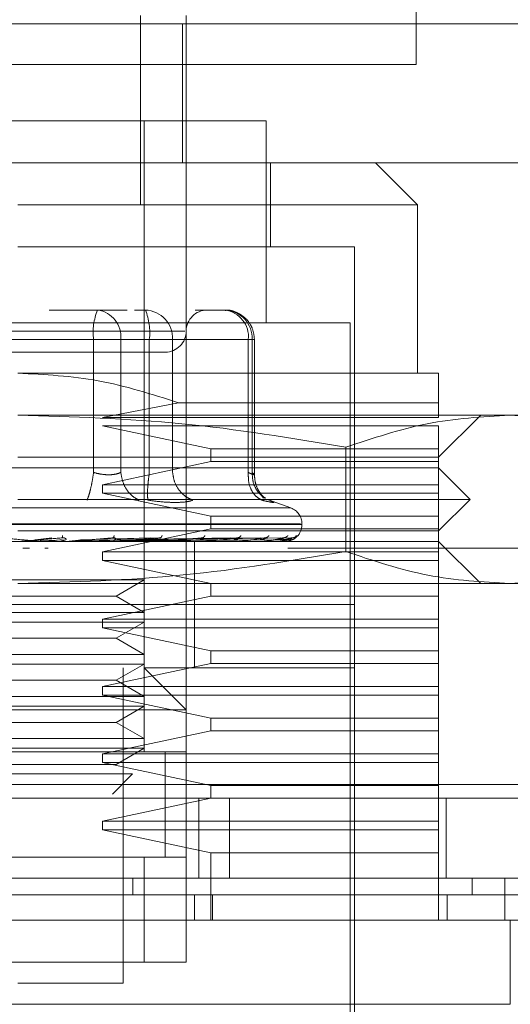
# Model space of a CAD drawing. Units: inches. Extents: x 0 to 23.4, y 0 to 16.5.
# Drawn here: x 7.9 to 7.9, y 13.1 to 13.2 of the extents above; entities that cross this region are included whole.
import ezdxf

# ---------------------------------------------------------------- set-up
doc = ezdxf.new("R2010")
doc.units = ezdxf.units.IN
doc.header["$MEASUREMENT"] = 0
doc.linetypes.add('HIDDEN', pattern=[0.07500000000000001, 0.05, -0.025])

msp = doc.modelspace()

# ---------------------------------------------------------------- linework, layer by layer
at = {"color": 7, "linetype": 'HIDDEN', "lineweight": 0}
for p, q in [((7.8996613078, 13.3225599596), (7.8996613078, 13.2392266263)), ((7.8710125968, 13.2443326176), (7.8710125968, 13.2246400996)), ((7.8757549211, 13.2443326176), (7.8757549211, 13.2434502483)), ((7.8102693568, 13.2434502483), (7.9191582457, 13.2434502483)), ((7.8753557523, 13.2290145528), (7.8753557523, 13.2434502483)), ((7.8757549211, 13.2290145528), (7.8757549211, 13.2434502483)), ((7.8996613078, 13.2392266263), (7.8163279745, 13.2392266263)), ((7.8840663822, 13.233389006), (7.8324478345, 13.233389006)), ((7.8713804679, 13.1677722081), (7.8713804679, 13.233389006)), ((7.8840663822, 13.2123916307), (7.8840663822, 13.233389006)), ((7.8102693568, 13.2290145528), (7.9191582457, 13.2290145528)), ((7.8757549211, 13.2290145528), (7.8757549211, 13.2246400996)), ((7.8845038275, 13.2202656464), (7.8845038275, 13.2290145528)), ((7.8998144137, 13.2246400996), (7.8954399605, 13.2290145528)), ((7.8998144137, 13.2246400996), (7.8582571083, 13.2246400996)), ((7.8757549211, 13.2246400996), (7.8757549211, 13.1677722081)), ((7.8998144137, 13.2071422868), (7.8998144137, 13.2246400996)), ((7.8932527339, 13.2202656464), (7.8582571083, 13.2202656464)), ((7.8932527339, 13.1371510357), (7.8932527339, 13.2202656464)), ((7.8665296373, 13.2137039666), (7.8615175261, 13.2137039666)), ((7.8696158125, 13.2137039666), (7.8665296373, 13.2137039666)), ((7.8703813855, 13.2137039666), (7.8715132457, 13.2137039666)), ((7.8797857747, 13.2137039666), (7.8766995996, 13.2137039666)), ((7.8928152886, 13.2123916307), (7.8236989281, 13.2123916307)), ((7.8928152886, 13.1384633717), (7.8928152886, 13.2123916307)), ((7.8756007102, 13.21151674), (7.8407617466, 13.21151674)), ((7.8661239948, 13.2106418494), (7.8445953284, 13.2106418494)), ((7.8503902219, 13.2106418494), (7.8719188883, 13.2106418494)), ((7.8661239948, 13.196813568), (7.8661239948, 13.2106418494)), ((7.868955316, 13.2106418494), (7.8661239948, 13.2106418494)), ((7.868955316, 13.2106418494), (7.868955316, 13.196813568)), ((7.8822114534, 13.2106418494), (7.868955316, 13.2106418494)), ((7.8719188883, 13.2106418494), (7.8733821076, 13.2106418494)), ((7.8719188883, 13.196813568), (7.8719188883, 13.2106418494)), ((7.8733821076, 13.2106418494), (7.874344567, 13.2106418494)), ((7.874344567, 13.2106418494), (7.882617096, 13.2106418494)), ((7.874344567, 13.196813568), (7.874344567, 13.2106418494)), ((7.8822114534, 13.196813568), (7.8822114534, 13.2106418494)), ((7.8822114534, 13.2106418494), (7.8828478861, 13.2106418494)), ((7.882617096, 13.2106418494), (7.882617096, 13.196813568)), ((7.8828478919, 13.1965617238), (7.8828478919, 13.2106418494)), ((7.9020016403, 13.2071422868), (7.8582571083, 13.2071422868)), ((7.8749542724, 13.2040639679), (7.8670496504, 13.202549111)), ((7.9020016403, 13.2040639679), (7.8749542724, 13.2040639679)), ((7.9020016403, 13.202549111), (7.9020016403, 13.2040639679)), ((7.9094003408, 13.2027678336), (7.8582571083, 13.2027678336)), ((7.8670496504, 13.202549111), (7.9020016403, 13.202549111)), ((7.9020016403, 13.1983933804), (7.9063760935, 13.2027678336)), ((7.9173122264, 13.2027678336), (7.9094003408, 13.2027678336)), ((7.8670496504, 13.2016742203), (7.8783033712, 13.1992682711)), ((7.9020016403, 13.2016742203), (7.8670496504, 13.2016742203)), ((7.9020016403, 13.1992682711), (7.9020016403, 13.2016742203)), ((7.8783033712, 13.1992682711), (7.8783033712, 13.1979559351)), ((7.8783033712, 13.1992682711), (7.9020016403, 13.1992682711)), ((7.8923525967, 13.199442653), (7.8923525968, 13.1885952015)), ((7.9020016403, 13.1979559351), (7.9020016403, 13.1992682711)), ((7.8582571083, 13.1983933804), (7.9020016403, 13.1983933804)), ((7.9020016403, 13.1972997671), (7.8145125764, 13.1972997671)), ((7.8783033712, 13.1979559351), (7.8670496504, 13.1955499859)), ((7.9020016403, 13.1979559351), (7.8783033712, 13.1979559351)), ((7.9020016403, 13.1955499859), (7.9020016403, 13.1979559351)), ((7.9052824802, 13.1940189272), (7.9020016403, 13.1972997671)), ((3.7242228109, 13.1949843678), (8.0880450331, 13.1949843678)), ((7.8670496504, 13.1955499859), (7.8670496504, 13.1946750952)), ((7.8670496504, 13.1955499859), (7.9020016403, 13.1955499859)), ((7.9020016403, 13.1946750952), (7.9020016403, 13.1955499859)), ((7.9052824802, 13.1940189272), (7.8582571083, 13.1940189272)), ((7.8670496504, 13.1946750952), (7.8783033712, 13.192269146)), ((7.9020016403, 13.1946750952), (7.8670496504, 13.1946750952)), ((7.8837964803, 13.1941522694), (7.8836246934, 13.1943831668)), ((7.8840589315, 13.1940057182), (7.8844013215, 13.193936119)), ((7.8866333466, 13.1931256378), (7.8841933462, 13.1940137253)), ((7.9020016403, 13.192269146), (7.9020016403, 13.1946750952)), ((7.9020016403, 13.1907380873), (7.9052824802, 13.1940189272)), ((3.7120394775, 13.1935399233), (8.1002283664, 13.1935399233)), ((7.8865945347, 13.1931256378), (7.829919682, 13.1931256378)), ((7.8783033712, 13.192269146), (7.8783033712, 13.19095681)), ((7.8783033712, 13.192269146), (7.9020016403, 13.192269146)), ((7.9020016403, 13.19095681), (7.9020016403, 13.192269146)), ((7.8876375981, 13.1914813812), (7.8287335718, 13.1914813812)), ((7.8288766186, 13.1913942553), (7.8877806449, 13.1913942553)), ((7.8783033712, 13.19095681), (7.8670496504, 13.1885508607)), ((7.9020016403, 13.19095681), (7.8783033712, 13.19095681)), ((7.8877846674, 13.1913942553), (7.8877846674, 13.1914813812)), ((7.9020016403, 13.1885508607), (7.9020016403, 13.19095681)), ((7.9020016403, 13.1907380873), (7.8582571083, 13.1907380873)), ((7.8600563583, 13.1898025354), (7.8617757988, 13.1900244379)), ((7.8601928335, 13.1898025354), (7.8628809526, 13.1900244379)), ((7.8628912223, 13.1900404426), (7.8629808266, 13.1900253825)), ((7.8647585185, 13.1898025354), (7.8720773763, 13.1900244379)), ((7.8648779248, 13.1898025354), (7.8730443095, 13.1900244379)), ((7.8681786717, 13.1900416414), (7.8682471097, 13.1900244831)), ((7.8685292597, 13.1898025354), (7.8803990051, 13.1900244379)), ((7.8686144906, 13.1898025354), (7.8810891909, 13.1900244379)), ((7.8698890187, 13.1898025354), (7.8834286319, 13.1900244379)), ((7.8699521983, 13.1898025354), (7.8839402502, 13.1900244379)), ((7.8708283701, 13.1898025354), (7.8855484942, 13.1900244379)), ((7.870867215, 13.1898025354), (7.8858630538, 13.1900244379)), ((7.8713133634, 13.1898025354), (7.8866819748, 13.1900244379)), ((7.8713264696, 13.1898025354), (7.8867881066, 13.1900244379)), ((7.8731096978, 13.190043035), (7.8731442971, 13.1900241242)), ((7.8775066482, 13.190044807), (7.8775045995, 13.1900368757)), ((7.8812118484, 13.190047332), (7.8811616923, 13.1900237836)), ((7.74688353, 13.1889488485), (7.9691057523, 13.1889488485)), ((7.9020016403, 13.189644474), (7.8145125764, 13.189644474)), ((7.8594660435, 13.1889488485), (7.8587532675, 13.1889488485)), ((7.8605941889, 13.189646971), (7.859346237, 13.189646971)), ((7.8632389285, 13.189829607), (7.8605590656, 13.1897247716)), ((7.8608966199, 13.189646971), (7.8626141159, 13.1898025354)), ((7.8608966199, 13.189646971), (7.8638128525, 13.189646971)), ((7.8614147642, 13.1889488485), (7.8610415377, 13.1889488485)), ((7.8632817784, 13.189646971), (7.8648779248, 13.1898025354)), ((7.8635641526, 13.1896569112), (7.863729792, 13.1896733677)), ((7.8641741603, 13.189646971), (7.8641288544, 13.189646971)), ((7.8712351278, 13.189829607), (7.8644343261, 13.1897247716)), ((7.8657902945, 13.189646971), (7.864452822, 13.189646971)), ((7.8730394306, 13.189829607), (7.8651960893, 13.1897247716)), ((7.8671378995, 13.189646971), (7.8662438893, 13.189646971)), ((7.8686283579, 13.1896569112), (7.8688455878, 13.1896733677)), ((7.8807221562, 13.189829607), (7.8688390058, 13.1897247716)), ((7.8695102465, 13.189646971), (7.8735302395, 13.189646971)), ((7.8707141312, 13.189646971), (7.8695102465, 13.189646971)), ((7.8824541428, 13.189829607), (7.8697137207, 13.1897247716)), ((7.8834088254, 13.189829607), (7.8701167806, 13.1897247716)), ((7.8845994762, 13.189829607), (7.8707181016, 13.1897247716)), ((7.8851864461, 13.189829607), (7.870965916, 13.1897247716)), ((7.8857927278, 13.189829607), (7.8712721098, 13.1897247716)), ((7.8859907704, 13.189829607), (7.8713557219, 13.1897247716)), ((7.8733177191, 13.1896569112), (7.8735786884, 13.1896733677)), ((7.8741886229, 13.189646971), (7.8776452562, 13.189646971)), ((7.8766298117, 13.1830827943), (7.8766298117, 13.189644474)), ((7.8774627506, 13.1896569112), (7.8777580271, 13.1896733677)), ((7.8783188625, 13.189646971), (7.8810595346, 13.189646971)), ((7.8809136402, 13.1896569112), (7.8812325518, 13.1896733677)), ((7.8817516877, 13.189646971), (7.883649674, 13.189646971)), ((7.8835456637, 13.1896569112), (7.8838766841, 13.1896733677)), ((7.8843630273, 13.189646971), (7.8853220599, 13.189646971)), ((7.8852636929, 13.1896569112), (7.8855948582, 13.1896733677)), ((7.8860056338, 13.1896569112), (7.8863249748, 13.1896733677)), ((7.9691057523, 13.1889488485), (7.8863309584, 13.1889488485)), ((7.9063760935, 13.1852700209), (7.9020016403, 13.189644474)), ((7.8670496504, 13.1885508607), (7.8670496504, 13.1876759701)), ((7.8670496504, 13.1885508607), (7.9020016403, 13.1885508607)), ((7.9020016403, 13.1876759701), (7.9020016403, 13.1885508607)), ((7.8670496504, 13.1876759701), (7.8783033712, 13.1852700209)), ((7.9020016403, 13.1876759701), (7.8670496504, 13.1876759701)), ((7.9020016403, 13.1852700209), (7.9020016403, 13.1876759701)), ((3.7120394775, 13.1852399233), (8.1002283664, 13.1852399233)), ((7.8502477001, 13.1856397931), (7.8713804679, 13.1856397931)), ((7.9094003408, 13.1852700209), (7.8582571083, 13.1852700209)), ((7.868466971, 13.1839576849), (7.8713804679, 13.1856397931)), ((7.8783033712, 13.1852700209), (7.8783033712, 13.1839576849)), ((7.9020016403, 13.1839576849), (7.9020016403, 13.1852700209)), ((7.9173122264, 13.1852700209), (7.9094003408, 13.1852700209)), ((7.8480472457, 13.1839576849), (7.868466971, 13.1839576849)), ((7.8783033712, 13.1839576849), (7.8670496504, 13.1815517356)), ((7.8713804679, 13.1822755766), (7.868466971, 13.1839576849)), ((7.9020016403, 13.1839576849), (7.8783033712, 13.1839576849)), ((7.9020016403, 13.1815517356), (7.9020016403, 13.1839576849)), ((7.8852483838, 13.1830827943), (7.8232614828, 13.1830827943)), ((7.8932527339, 13.1830827943), (7.8582571083, 13.1830827943)), ((7.8766298117, 13.1765211145), (7.8766298117, 13.1830827943)), ((7.8932527339, 13.1830827943), (7.8852483838, 13.1830827943)), ((7.8502477001, 13.1822755766), (7.8713804679, 13.1822755766)), ((7.8502477001, 13.18126534), (7.8713804679, 13.18126534)), ((7.8670496504, 13.1815517356), (7.8670496504, 13.180676845)), ((7.8670496504, 13.1815517356), (7.9020016403, 13.1815517356)), ((7.8670496504, 13.180676845), (7.8783033712, 13.1782708957)), ((7.9020016403, 13.180676845), (7.8670496504, 13.180676845)), ((7.868466971, 13.1795832317), (7.8713804679, 13.18126534)), ((7.9020016403, 13.180676845), (7.9020016403, 13.1815517356)), ((7.9020016403, 13.1782708957), (7.9020016403, 13.180676845)), ((7.8480472457, 13.1795832317), (7.868466971, 13.1795832317)), ((7.8713804679, 13.1779011235), (7.868466971, 13.1795832317)), ((7.8502477001, 13.1779011235), (7.8713804679, 13.1779011235)), ((7.8783033712, 13.1782708957), (7.8783033712, 13.1769585598)), ((7.8783033712, 13.1782708957), (7.9020016403, 13.1782708957)), ((7.9020016403, 13.1769585598), (7.9020016403, 13.1782708957)), ((7.8502477001, 13.1768908868), (7.8713804679, 13.1768908868)), ((7.8783033712, 13.1769585598), (7.8670496504, 13.1745526105)), ((7.868466971, 13.1752087785), (7.8713804679, 13.1768908868)), ((7.9020016403, 13.1769585598), (7.8783033712, 13.1769585598)), ((7.9020016403, 13.1745526105), (7.9020016403, 13.1769585598)), ((7.8691932413, 13.1437127155), (7.8691932413, 13.1765211145)), ((7.8932527339, 13.1765211145), (7.8713804679, 13.1765211145)), ((7.8757549211, 13.1721466613), (7.8713804679, 13.1765211145)), ((7.74688353, 13.1745044041), (7.9691057523, 13.1745044041)), ((7.8480472457, 13.1752087785), (7.868466971, 13.1752087785)), ((7.8670496504, 13.1745526105), (7.8670496504, 13.1736777199)), ((7.8670496504, 13.1745526105), (7.9020016403, 13.1745526105)), ((7.8713804679, 13.1735266703), (7.868466971, 13.1752087785)), ((7.9020016403, 13.1736777199), (7.9020016403, 13.1745526105)), ((7.8502477001, 13.1735266703), (7.8713804679, 13.1735266703)), ((7.8670496504, 13.1736777199), (7.8783033712, 13.1712717706)), ((7.9020016403, 13.1736777199), (7.8670496504, 13.1736777199)), ((7.9020016403, 13.1712717706), (7.9020016403, 13.1736777199)), ((7.8502477001, 13.1725164336), (7.8713804679, 13.1725164336)), ((7.868466971, 13.1708343253), (7.8713804679, 13.1725164336)), ((7.8757549211, 13.1721466613), (7.8407592956, 13.1721466613)), ((7.8480472457, 13.1708343253), (7.868466971, 13.1708343253)), ((7.8713804679, 13.1691522171), (7.868466971, 13.1708343253)), ((7.8783033712, 13.1712717706), (7.8783033712, 13.1699594347)), ((7.8783033712, 13.1712717706), (7.9020016403, 13.1712717706)), ((7.9020016403, 13.1699594347), (7.9020016403, 13.1712717706)), ((7.8783033712, 13.1699594347), (7.8670496504, 13.1675534854)), ((7.9020016403, 13.1699594347), (7.8783033712, 13.1699594347)), ((7.9020016403, 13.1675534854), (7.9020016403, 13.1699594347)), ((7.8502477001, 13.1691522171), (7.8713804679, 13.1691522171)), ((7.8757549211, 13.1677722081), (7.8407592956, 13.1677722081)), ((7.8451337488, 13.1677722081), (7.8713804679, 13.1677722081)), ((7.8502477001, 13.1681419804), (7.8713804679, 13.1681419804)), ((7.8670496504, 13.1675534854), (7.8670496504, 13.1666785948)), ((7.8670496504, 13.1675534854), (7.9020016403, 13.1675534854)), ((7.868466971, 13.1664598721), (7.8713804679, 13.1681419804)), ((7.8735676945, 13.156819255), (7.8735676945, 13.1677889435)), ((7.8735676945, 13.1568360751), (7.8735676945, 13.1677722081)), ((7.8757549211, 13.1568360751), (7.8757549211, 13.1677722081)), ((7.9020016403, 13.1666785948), (7.9020016403, 13.1675534854)), ((7.8480472457, 13.1664598721), (7.868466971, 13.1664598721)), ((7.8670496504, 13.1666785948), (7.8783033712, 13.1642726455)), ((7.9020016403, 13.1666785948), (7.8670496504, 13.1666785948)), ((7.9020016403, 13.1642726455), (7.9020016403, 13.1666785948)), ((7.8509831799, 13.1654735163), (7.8701753894, 13.1654735163)), ((7.8680887957, 13.1633869226), (7.8701753894, 13.1654735163)), ((3.6838659895, 13.1643932929), (8.1259010705, 13.1643932929)), ((7.8783033712, 13.1642726455), (7.8783033712, 13.1629603096)), ((7.8783033712, 13.1642726455), (7.9020016403, 13.1642726455)), ((7.9020016403, 13.1629603096), (7.9020016403, 13.1642726455)), ((8.1260279745, 13.1629488485), (3.6837390856, 13.1629488485)), ((7.8783033712, 13.1629603096), (7.8670496504, 13.1605543603)), ((7.8770501967, 13.1546488485), (7.8770501967, 13.1629488485)), ((7.9020016403, 13.1629603096), (7.8783033712, 13.1629603096)), ((7.8802421268, 13.1629488485), (7.8802421268, 13.1546488485)), ((7.9020016403, 13.1605543603), (7.9020016403, 13.1629603096)), ((7.9027724189, 13.1629488485), (7.9027724189, 13.1546488485)), ((7.8670496504, 13.1605543603), (7.8670496504, 13.1596794697)), ((7.8670496504, 13.1605543603), (7.9020016403, 13.1605543603)), ((7.9020016403, 13.1596794697), (7.9020016403, 13.1605543603)), ((7.8670496504, 13.1596794697), (7.8783033712, 13.1572735204)), ((7.9020016403, 13.1596794697), (7.8670496504, 13.1596794697)), ((7.9020016403, 13.1572735204), (7.9020016403, 13.1596794697)), ((7.8783033712, 13.1572735204), (7.8783033712, 13.1502743953)), ((7.9020016403, 13.1572735204), (7.8783033712, 13.1572735204)), ((7.9020016403, 13.1502743953), (7.9020016403, 13.1572735204)), ((7.8407592956, 13.1568360751), (7.8757549211, 13.1568360751)), ((7.8713804679, 13.1568360751), (7.8451337488, 13.1568360751)), ((7.8713804679, 13.1458999421), (7.8713804679, 13.1568360751)), ((7.8757549211, 13.1568360751), (7.8713804679, 13.1568360751)), ((7.8757549211, 13.1568360751), (7.8757549211, 13.1458999421)), ((7.870198848, 13.1546488485), (7.8701988389, 13.1528990672)), ((7.9054715491, 13.1546488485), (7.9054715491, 13.1528990672)), ((7.8766298117, 13.1502743953), (7.8766298117, 13.1528990672)), ((7.878494288, 13.1502743953), (7.878494288, 13.1528990672)), ((7.9028765309, 13.1502743953), (7.9028765309, 13.1528990672)), ((7.8757549211, 13.1458999421), (7.8407592956, 13.1458999421)), ((7.8451337488, 13.1458999421), (7.8713804679, 13.1458999421)), ((7.8713804679, 13.1458999421), (7.8757549211, 13.1458999421)), ((7.8582571083, 13.1437127155), (7.8691932413, 13.1437127155))]:
    msp.add_line(p, q, dxfattribs=at)
at = {"color": 7, "linetype": 'Continuous', "lineweight": 15}
for p, q in [((8.1259010705, 13.1643932929), (3.6838659895, 13.1643932929)), ((8.1260279745, 13.1546488485), (3.6837390856, 13.1546488485)), ((7.9088846412, 13.1502743953), (7.9088846412, 13.1546488485)), ((7.90945349, 13.1502743953), (7.8070607266, 13.1502743953)), ((7.90945349, 13.1415254889), (7.90945349, 13.1502743953)), ((7.8070607266, 13.1415254889), (7.90945349, 13.1415254889))]:
    msp.add_line(p, q, dxfattribs=at)
at = {"color": 7, "linetype": 'HIDDEN', "lineweight": 0}
for centre, radius, start, end in [((7.8722070596, 13.2113939447), 0.0061293821321756, 157.8596418973, 187.0481425677), ((7.8661696716, 13.2109269989), 0.0028002009057582, 354.1553364512, 82.6141915287), ((7.8713931444, 13.2107528985), 0.0029535109957296, 357.8452264155, 87.6694861293), ((7.8658358234, 13.2113939447), 0.006129382132171, 352.9518574323, 22.1403581027), ((7.8779421477, 13.21151674), 0.0021872265966767, 90, 180), ((7.879425809, 13.2109269989), 0.0028002009057605, 354.1553364513, 82.6141915287), ((7.8796656734, 13.2107528985), 0.00295351099573, 357.8452264155, 87.6694861292), ((7.8735676945, 13.21151674), 0.0021872265966767, 270, 360), ((7.8860348861, 13.1914813812), 0.0017497812773417, 0, 70), ((7.8860348861, 13.1913942553), 0.0017497812773399, 270, 359.9999999999), ((7.8585045078, 13.1903005774), 0.0006561033995515, 270.0000003763, 275.0002462211), ((7.8606511703, 13.1902958997), 0.0006514256654243, 264.9818216539, 269.9999724052), ((7.8637568058, 13.1902747456), 0.0006302716004896, 270.0001583234, 275.1017517043), ((7.868810327, 13.1902057813), 0.0005613072934078, 270.0006901897, 275.4063043554), ((7.8734824233, 13.1901035646), 0.0004590905901321, 270.0019393846, 275.9784357721), ((7.8776042317, 13.1899827395), 0.0003382654771646, 270.0049506239, 276.9659200641), ((7.8810267757, 13.1898606159), 0.000216141866297, 270.0134412883, 278.7174557723), ((7.8836263465, 13.1897546897), 0.0001102157106571, 270.0460312458, 282.2192455068), ((7.8853089492, 13.1896801364), 3.56628019447e-05, 270.2906018372, 291.5694674484), ((7.8860129516, 13.1896476367), 3.3628824785e-06, 289.8696986898, 348.581441844)]:
    msp.add_arc(centre, radius, start, end, dxfattribs=at)
for points, knots in [([(7.882847891949475, 13.21064184937473), (7.882805624175034, 13.21103530610509), (7.882745016561403, 13.21159948233174), (7.882353323513348, 13.21235276174239), (7.881864706856005, 13.21295409082722), (7.881072512383074, 13.21346262215971), (7.880334539009879, 13.21372954436328), (7.879899046775781, 13.2136765426484), (7.879807422138226, 13.213665391444)], [0, 0, 0, 0, 0.2455134323506759, 0.3520408501636092, 0.5297921922520915, 0.7252152374770026, 0.942187133774777, 1, 1, 1, 1]), ([(7.848912798782928, 13.20932951341672), (7.850563372572507, 13.20932951341672), (7.853111669906574, 13.20932951341672), (7.857102419202231, 13.20932951341672), (7.8602366036724, 13.20932951341672), (7.863301807829928, 13.20932951341672), (7.866938854882361, 13.20932951341672), (7.870696815942884, 13.20932951341672), (7.872870278201666, 13.20932951341672), (7.873589316515086, 13.20932951341672), (7.873515437511849, 13.20932951341672), (7.873495524996213, 13.20932951341672)], [0, 0, 0, 0, 0.1688924277392299, 0.2607506105265725, 0.3526777806852912, 0.4445359945261736, 0.5364631957612795, 0.7053556235005087, 0.87424805123974, 0.9661062340271345, 0.9999999999999999, 0.9999999999999999, 0.9999999999999999, 0.9999999999999999]), ([(7.858257108331533, 13.20714228682005), (7.861061387168207, 13.20699619003244), (7.866760503774185, 13.2066992785351), (7.872194235524428, 13.20495166132524), (7.874954272383889, 13.20406396790621)], [0, 0, 0, 0, 0.4920550026528921, 1, 1, 1, 1]), ([(7.902001640265043, 13.20406396790621), (7.902001640265043, 13.20492829016949), (7.902001640265043, 13.20668130673218), (7.902001640265043, 13.20698720914591), (7.902001640265043, 13.20714228682005)], [0, 0, 0, 0, 0.4930485436796702, 1, 1, 1, 1]), ([(7.858257108331535, 13.2027678336267), (7.863952189999932, 13.20260371822416), (7.875393136699362, 13.20227402399285), (7.886682739483897, 13.20038923205956), (7.892352596669504, 13.19944265304431)], [0, 0, 0, 0, 0.4977806310976107, 1, 1, 1, 1]), ([(7.892352596669504, 13.19944265304431), (7.895164233082788, 13.2003822723971), (7.900808811184018, 13.20226863110164), (7.906529300354165, 13.20260101459482), (7.909400340838489, 13.2027678336267)], [0, 0, 0, 0, 0.4981127664209363, 1, 1, 1, 1]), ([(7.909400340838489, 13.2027678336267), (7.912247881672688, 13.20260371822416), (7.917968355022403, 13.20227402399285), (7.92361315641467, 13.20038923205956), (7.926448085007474, 13.19944265304431)], [0, 0, 0, 0, 0.4977806310976068, 1, 1, 1, 1]), ([(7.866123994786403, 13.19681356801003), (7.866068088863849, 13.19645949823937), (7.865956284744366, 13.19575140762685), (7.865761776431064, 13.19488735486114), (7.865581343238153, 13.19426289972458), (7.865481133572971, 13.19404504241936), (7.86543103116596, 13.19393611904)], [0, 0, 0, 0, 0.2797722220252993, 0.5595057824005213, 0.7797635533817382, 1, 1, 1, 1]), ([(7.866123994786403, 13.19681356801003), (7.866390305021231, 13.1967471046025), (7.866917472121619, 13.19661553879222), (7.867708079969599, 13.19656329595739), (7.868425135579403, 13.19661553874716), (7.868777374644109, 13.19674710460016), (7.868955316023269, 13.19681356801003)], [0, 0, 0, 0, 0.2525862439340282, 0.5000001516977722, 0.7474139824296021, 1, 1, 1, 1]), ([(7.868955316023269, 13.19681356801003), (7.869016021305737, 13.19645949823937), (7.869137423481825, 13.19575140762685), (7.869632865782022, 13.19488735486114), (7.870229287392245, 13.19426289972458), (7.870660178716883, 13.19404504241936), (7.870875613949458, 13.19393611904)], [0, 0, 0, 0, 0.2797722220252588, 0.559505782400491, 0.7797635533816846, 1, 1, 1, 1]), ([(7.871782815905009, 13.19393611904), (7.871760346575532, 13.19408189943783), (7.871715411021609, 13.19437344008814), (7.871738138974009, 13.19514117803758), (7.871807797023858, 13.19597878293946), (7.871881859042575, 13.19653531530044), (7.871918888259259, 13.19681356801003)], [0, 0, 0, 0, 0.2797722220252933, 0.5595057824005635, 0.7797635533817108, 1, 1, 1, 1]), ([(7.874344566953026, 13.19681356801003), (7.874398364445268, 13.19645949823937), (7.874505951995488, 13.19575140762685), (7.875042615413215, 13.19488735486114), (7.875708688814369, 13.19426289972458), (7.876201140850421, 13.19404504241936), (7.876447354948624, 13.19393611904)], [0, 0, 0, 0, 0.2797722220253229, 0.5595057824005005, 0.7797635533817585, 0.9999999999999999, 0.9999999999999999, 0.9999999999999999, 0.9999999999999999]), ([(7.882211453407897, 13.19681356801003), (7.882209344977583, 13.19645949823937), (7.882205128408319, 13.19575140762685), (7.882547283512745, 13.19488735486114), (7.88303292372099, 13.19426289972458), (7.883425166091859, 13.19404504241936), (7.883621277783051, 13.19393611904)], [0, 0, 0, 0, 0.2797722220252638, 0.559505782400443, 0.7797635533816554, 1, 1, 1, 1]), ([(7.882211453407895, 13.19681356801003), (7.8823582638983, 13.1967471046025), (7.882648878566496, 13.19661553879222), (7.882852586622514, 13.19656329595739), (7.882864880856657, 13.19661553874715), (7.882700258557912, 13.19674710460016), (7.882617095950995, 13.19681356801003)], [0, 0, 0, 0, 0.2525862439479105, 0.5000001517163852, 0.7474139824434681, 1, 1, 1, 1]), ([(7.882617095950996, 13.19681356801003), (7.882631301545952, 13.19645887399843), (7.882659710772794, 13.19574953499029), (7.883106188754734, 13.19489418072891), (7.883578511996505, 13.19436441156738), (7.883899309866495, 13.1942048205435), (7.883989555540469, 13.19415992498509)], [0, 0, 0, 0, 0.3230702028708445, 0.6460957607549601, 0.9004409642910638, 1, 1, 1, 1]), ([(7.883986982560049, 13.19412955320618), (7.883839250116066, 13.19424879121091), (7.883550689062111, 13.19448169498878), (7.88316884425644, 13.19508437598757), (7.882903152058085, 13.19579896520685), (7.882866120837783, 13.19633030011659), (7.882847777744248, 13.19659349225199)], [0, 0, 0, 0, 0.2644302451240572, 0.51650313345548, 0.7605040240541368, 1, 1, 1, 1]), ([(7.871782815904914, 13.19393611904008), (7.872293818181651, 13.19386737870702), (7.873311163999245, 13.19373052473686), (7.874179567639398, 13.19371042897672), (7.874611781117297, 13.19370042710895)], [0, 0, 0, 0, 0.502289652053006, 1, 1, 1, 1]), ([(7.874611781117297, 13.19370042710895), (7.875000547497828, 13.19371042871506), (7.875781654299024, 13.1937305238749), (7.876224774327188, 13.19386737672728), (7.876447348113499, 13.19393611624612)], [0, 0, 0, 0, 0.4977121949725928, 1, 1, 1, 1]), ([(7.88440132152275, 13.19393611904008), (7.884569242072838, 13.19386875905906), (7.884903562549196, 13.19373464908305), (7.884878047059686, 13.1936832945515), (7.884489024792523, 13.19373505412931), (7.883911429626658, 13.19386888820675), (7.883621277782872, 13.19393611904008)], [0, 0, 0, 0, 0.2514512723353117, 0.5006254988053576, 0.7491418889480355, 1, 1, 1, 1]), ([(7.856338283304807, 13.19002443790351), (7.857077810631484, 13.18995974614189), (7.858187111774575, 13.18986270761129), (7.859464608388477, 13.1897495708089), (7.860110114834443, 13.18969182591523), (7.860430312819611, 13.18966288069192), (7.860561205107, 13.1896505891174), (7.860592098982746, 13.18964745696912), (7.860593518198161, 13.18964712693833), (7.860594188927386, 13.18964697096391)], [0, 0, 0, 0, 0.4993964359864193, 0.749101510264904, 0.8740772847328163, 0.9562544240620248, 0.9815316571686495, 0.9912717567918098, 1, 1, 1, 1]), ([(7.862880952564508, 13.19002443790351), (7.862141883643049, 13.18995974614189), (7.861033270114079, 13.18986270761129), (7.859738894776991, 13.1897495708089), (7.859077485494073, 13.18969182591523), (7.858745554148159, 13.18966288069192), (7.858604006895679, 13.1896505891174), (7.858567650622484, 13.18964745696912), (7.858563605546007, 13.18964712693833), (7.85856169382, 13.18964697096391)], [0, 0, 0, 0, 0.4993964359863763, 0.7491015102649178, 0.8740772847327686, 0.9562544240619768, 0.9815316571686277, 0.9912717567917833, 1, 1, 1, 1]), ([(7.862902938009787, 13.19024842115001), (7.862902302972211, 13.19017859223278), (7.86290116730051, 13.19005371344108), (7.862887137341525, 13.19003339486797), (7.862880952564508, 13.19002443790351)], [0, 0, 0, 0, 0.5591735495869492, 1, 1, 1, 1]), ([(7.862880952564508, 13.19002443790351), (7.862914298279924, 13.19002586141767), (7.862981483682726, 13.19002872953344), (7.863076680370059, 13.19001282289228), (7.863159094971284, 13.18998291669659), (7.863249644944077, 13.18992553952272), (7.863289219766902, 13.18984959887981), (7.863256730511877, 13.18983668370801), (7.86323892845027, 13.18982960700884)], [0, 0, 0, 0, 0.0874884560710076, 0.1762729360602547, 0.2726762683570303, 0.3835708900312254, 0.6622357458639351, 1, 1, 1, 1]), ([(7.868141250375692, 13.19002443790351), (7.867423112867127, 13.18995974614189), (7.866345896744869, 13.1898627076113), (7.8650529768514, 13.1897495708089), (7.864377821143008, 13.18969182591523), (7.864031520176752, 13.18966288069192), (7.863872593499758, 13.1896505891174), (7.863826346662386, 13.18964745696912), (7.863817183210752, 13.18964712693833), (7.863812852511716, 13.18964697096391)], [0, 0, 0, 0, 0.4993964359863932, 0.7491015102649264, 0.8740772847327476, 0.956254424061987, 0.9815316571686542, 0.9912717567918161, 1, 1, 1, 1]), ([(7.86825559353123, 13.19024842115001), (7.868239920437173, 13.19017859223278), (7.868211891403845, 13.19005371344108), (7.86816286327271, 13.19003339486797), (7.868141250375692, 13.19002443790351)], [0, 0, 0, 0, 0.5591735495867073, 1, 1, 1, 1]), ([(7.868141250375692, 13.19002443790351), (7.868173552436421, 13.19002586141767), (7.868238635069503, 13.19002872953344), (7.868323781782831, 13.19001282289228), (7.868391006788804, 13.18998291669659), (7.868451020782642, 13.18992553952273), (7.868438366751066, 13.18984959887981), (7.868362576375129, 13.18983668370801), (7.868321048031668, 13.18982960700884)], [0, 0, 0, 0, 0.0874884560713472, 0.1762729360611916, 0.2726762683574055, 0.3835708900317243, 0.6622357458642768, 1, 1, 1, 1]), ([(7.87304430954052, 13.19002443790351), (7.872373058805497, 13.18995974614189), (7.871366173487267, 13.1898627076113), (7.870121438531039, 13.1897495708089), (7.869456938283572, 13.18969182591523), (7.869108783916174, 13.18966288069192), (7.868938221838856, 13.1896505891174), (7.8688837559185, 13.18964745696912), (7.868869805282727, 13.18964712693833), (7.86886321213341, 13.18964697096391)], [0, 0, 0, 0, 0.4993964359863595, 0.7491015102649168, 0.8740772847327651, 0.9562544240620201, 0.9815316571686762, 0.9912717567918339, 1, 1, 1, 1]), ([(7.873246877746755, 13.19024842115001), (7.873216733062671, 13.19017859223278), (7.873162823710011, 13.19005371344108), (7.873080569411127, 13.19003339486797), (7.87304430954052, 13.19002443790351)], [0, 0, 0, 0, 0.5591735495868884, 1, 1, 1, 1]), ([(7.877412920725977, 13.19002443790351), (7.876812817514989, 13.18995974614189), (7.875912654459604, 13.18986270761129), (7.874761092405053, 13.1897495708089), (7.8741312643888, 13.18969182591523), (7.8737938398262, 13.18966288069192), (7.873617806906429, 13.1896505891174), (7.873557090443361, 13.18964745696912), (7.873538856835774, 13.18964712693833), (7.873530239529768, 13.18964697096391)], [0, 0, 0, 0, 0.4993964359863656, 0.749101510264907, 0.8740772847327435, 0.9562544240619543, 0.9815316571686237, 0.9912717567917724, 1, 1, 1, 1]), ([(7.877412920725977, 13.19002443790351), (7.87743971295161, 13.19002586141767), (7.877493694293698, 13.19002872953344), (7.877549983245181, 13.19001282289228), (7.877580176806805, 13.18998291669659), (7.877573793701822, 13.18992553952272), (7.877459925167523, 13.18984959887981), (7.877307216346016, 13.18983668370801), (7.877223541548115, 13.18982960700884)], [0, 0, 0, 0, 0.0874884560712632, 0.1762729360607671, 0.2726762683571776, 0.3835708900313454, 0.6622357458641849, 1, 1, 1, 1]), ([(7.877696392640152, 13.19024842115001), (7.877652865873466, 13.19017859223278), (7.877575024625937, 13.19005371344108), (7.877462517043977, 13.19003339486797), (7.877412920725977, 13.19002443790351)], [0, 0, 0, 0, 0.559173549586657, 1, 1, 1, 1]), ([(7.881089190941516, 13.19002443790351), (7.88058192454816, 13.18995974614189), (7.879821017993793, 13.18986270761129), (7.878804249293942, 13.1897495708089), (7.878231857134403, 13.18969182591523), (7.877917357779452, 13.18966288069192), (7.877742216305593, 13.1896505891174), (7.877677443750988, 13.18964745696912), (7.87765558618167, 13.18964712693833), (7.877645256170868, 13.18964697096391)], [0, 0, 0, 0, 0.4993964359863794, 0.7491015102648819, 0.8740772847327806, 0.9562544240620221, 0.9815316571686448, 0.9912717567917833, 1, 1, 1, 1]), ([(7.881089190941517, 13.19002443790351), (7.88111171612654, 13.19002586141767), (7.881157100176932, 13.19002872953344), (7.881195624335277, 13.19001282289228), (7.881205314460688, 13.18998291669659), (7.881165469999987, 13.18992553952272), (7.88100627397321, 13.18984959887981), (7.880822727860069, 13.18983668370801), (7.880722156172259, 13.18982960700884)], [0, 0, 0, 0, 0.0874884560708203, 0.1762729360606505, 0.2726762683569901, 0.3835708900312762, 0.6622357458639455, 1, 1, 1, 1]), ([(7.883940250203122, 13.19002443790351), (7.883544154556524, 13.18995974614189), (7.882950005648572, 13.18986270761129), (7.882104778973393, 13.1897495708089), (7.881610510414577, 13.18969182591523), (7.881330303093375, 13.18966288069192), (7.881162383134625, 13.1896505891174), (7.881095895537364, 13.18964745696912), (7.881071203995822, 13.18964712693833), (7.881059534633728, 13.18964697096391)], [0, 0, 0, 0, 0.499396435986383, 0.749101510264899, 0.8740772847327677, 0.9562544240619637, 0.9815316571686157, 0.9912717567918108, 1, 1, 1, 1]), ([(7.881443321150075, 13.19024842115001), (7.881387985471542, 13.19017859223278), (7.881289025714643, 13.19005371344108), (7.881150331166754, 13.19003339486797), (7.881089190941517, 13.19002443790351)], [0, 0, 0, 0, 0.5591735495861392, 1, 1, 1, 1]), ([(7.883940250203122, 13.19002443790351), (7.883957694228658, 13.19002586141767), (7.883992840689528, 13.19002872953344), (7.884012207691276, 13.19001282289227), (7.884001044154095, 13.18998291669659), (7.883929178420299, 13.18992553952272), (7.883730408660232, 13.18984959887981), (7.883522659090214, 13.18983668370801), (7.883408825435329, 13.18982960700884)], [0, 0, 0, 0, 0.0874884560709223, 0.176272936060579, 0.272676268356984, 0.3835708900311918, 0.6622357458641213, 1, 1, 1, 1]), ([(7.885863053800714, 13.19002443790351), (7.885592444829558, 13.18995974614189), (7.885186527657595, 13.18986270761129), (7.88454339170135, 13.1897495708089), (7.884145110896769, 13.18969182591523), (7.883909323031983, 13.18966288069192), (7.88375469365316, 13.1896505891174), (7.883688894048242, 13.18964745696912), (7.88366226095112, 13.18964712693833), (7.883649673998884, 13.18964697096391)], [0, 0, 0, 0, 0.4993964359863637, 0.7491015102648875, 0.8740772847327822, 0.9562544240619597, 0.9815316571686333, 0.9912717567917598, 1, 1, 1, 1]), ([(7.884352239517646, 13.19024842115001), (7.884287094902866, 13.19017859223278), (7.884170593300047, 13.19005371344108), (7.884010724568557, 13.19003339486797), (7.883940250203122, 13.19002443790351)], [0, 0, 0, 0, 0.559173549586426, 1, 1, 1, 1]), ([(7.884094362762495, 13.19005156166135), (7.884082617633537, 13.19004556004279), (7.88405925918443, 13.19003362415836), (7.884015482157231, 13.19002698021156), (7.883993717157778, 13.19002367698364)], [0, 0, 0, 0, 0.5028214374980049, 1, 1, 1, 1]), ([(7.885863053800714, 13.19002443790351), (7.88587478619423, 13.19002586141767), (7.885898424780907, 13.19002872953344), (7.885897934652157, 13.19001282289227), (7.885866320931703, 13.18998291669659), (7.885765031339679, 13.18992553952272), (7.885533871903339, 13.18984959887981), (7.885309427487188, 13.18983668370801), (7.885186446110108, 13.18982960700884)], [0, 0, 0, 0, 0.0874884560711132, 0.1762729360606627, 0.2726762683571134, 0.3835708900311903, 0.6622357458635677, 1, 1, 1, 1]), ([(7.886788106602459, 13.19002443790351), (7.886652764820029, 13.18995974614189), (7.886449750288257, 13.18986270761129), (7.886031949660079, 13.1897495708089), (7.885744051515723, 13.18969182591523), (7.885561205095123, 13.18966288069192), (7.88542545500486, 13.1896505891174), (7.885362721561447, 13.18964745696912), (7.885335109498266, 13.18964712693833), (7.885322059881139, 13.18964697096391)], [0, 0, 0, 0, 0.4993964359863806, 0.7491015102649203, 0.8740772847328052, 0.9562544240620502, 0.9815316571686896, 0.9912717567918115, 1, 1, 1, 1]), ([(7.886681974789903, 13.19002443790351), (7.886681233560718, 13.19002586141767), (7.88667974012203, 13.19002872953344), (7.886640305924058, 13.19001282289228), (7.886571917470023, 13.18998291669659), (7.886423693912352, 13.18992553952272), (7.886153687922907, 13.18984959887981), (7.885920500038649, 13.18983668370801), (7.885792727792781, 13.18982960700884)], [0, 0, 0, 0, 0.087488456070987, 0.1762729360606157, 0.2726762683571408, 0.3835708900313485, 0.6622357458638498, 1, 1, 1, 1]), ([(7.88631801185395, 13.19024842115001), (7.886245412799033, 13.19017859223278), (7.886115580021764, 13.19005371344108), (7.885940315179161, 13.19003339486797), (7.885863053800714, 13.19002443790351)], [0, 0, 0, 0, 0.5591735495864124, 1, 1, 1, 1]), ([(7.886059045616171, 13.19006083755247), (7.886036757045159, 13.19005226609723), (7.885992448602102, 13.19003522651959), (7.885927445577972, 13.19002745071498), (7.885895141164293, 13.19002358639002)], [0, 0, 0, 0, 0.5030321418032099, 1, 1, 1, 1]), ([(7.886788106602461, 13.19002443790351), (7.886793703324686, 13.19002586141767), (7.886804979677058, 13.19002872953344), (7.886784650132342, 13.19001282289227), (7.886733728830842, 13.18998291669659), (7.886606676250348, 13.18992553952272), (7.886351481842046, 13.18984959887981), (7.886118454585747, 13.18983668370801), (7.885990770353864, 13.18982960700884)], [0, 0, 0, 0, 0.0874884560709943, 0.1762729360604091, 0.2726762683568993, 0.3835708900314969, 0.6622357458638409, 1, 1, 1, 1]), ([(7.886681974789903, 13.19002443790351), (7.886693571686953, 13.18995963055381), (7.88671053347615, 13.1898648423877), (7.886532594129043, 13.18977087024482), (7.886476313191063, 13.1897411475307)], [0, 0, 0, 0, 0.6837071794633336, 0.9999999999999999, 0.9999999999999999, 0.9999999999999999, 0.9999999999999999]), ([(7.886696821761751, 13.18979598577757), (7.886781055042377, 13.18982946337199), (7.887151449572807, 13.18997667261962), (7.887163371113267, 13.1901299789682), (7.887172581516331, 13.19024842115001)], [0, 0, 0, 0, 0.2274150229187284, 1, 1, 1, 1]), ([(7.887269590024983, 13.19024842115001), (7.887192160448927, 13.19017859223278), (7.887053688992054, 13.19005371344108), (7.8868693625664, 13.19003339486797), (7.886788106602459, 13.19002443790351)], [0, 0, 0, 0, 0.559173549586379, 1, 1, 1, 1]), ([(7.887077874206765, 13.1900969082525), (7.887037023715314, 13.19007829924864), (7.88695589149525, 13.19004134033472), (7.88684992872546, 13.1900294208583), (7.886797318757038, 13.19002350289977)], [0, 0, 0, 0, 0.5035051600956748, 1, 1, 1, 1]), ([(7.859688410329959, 13.18972477158939), (7.859641090357639, 13.18970227426151), (7.859546402458586, 13.18965725680679), (7.85944177564453, 13.18964883761421), (7.859389435743528, 13.18964462588598)], [0, 0, 0, 0, 0.4997467764529561, 1, 1, 1, 1]), ([(7.860854635638178, 13.18964462309902), (7.860803081555845, 13.18964881795814), (7.860699960592712, 13.18965720871776), (7.86060604257427, 13.18970224438945), (7.860559077736911, 13.18972476502001)], [0, 0, 0, 0, 0.4999379444133052, 1, 1, 1, 1]), ([(7.862131381324025, 13.18972477158939), (7.862085948171248, 13.18970227426149), (7.861995035823503, 13.18965725680678), (7.861894134137151, 13.1896488376142), (7.861843657743349, 13.18964462588598)], [0, 0, 0, 0, 0.4997467770109109, 1, 1, 1, 1]), ([(7.862962612095459, 13.18972477156232), (7.862907431420202, 13.18975172173592), (7.862797073155034, 13.18980562057624), (7.862675100546944, 13.18980356378115), (7.862614115947928, 13.18980253541236)], [0, 0, 0, 0, 0.5000139787869866, 1, 1, 1, 1]), ([(7.863242511163445, 13.18964462309902), (7.863193797799507, 13.18964881795814), (7.86309635897835, 13.18965720871778), (7.863007205698268, 13.18970224438945), (7.862962623525749, 13.18972476502001)], [0, 0, 0, 0, 0.4999379442227425, 1, 1, 1, 1]), ([(7.865450201241026, 13.18964462309902), (7.865406089223336, 13.18964881795814), (7.865317854237015, 13.18965720871776), (7.865236687927133, 13.18970224438945), (7.865196099735368, 13.18972476502001)], [0, 0, 0, 0, 0.499937944437868, 1, 1, 1, 1]), ([(7.866514009930574, 13.18972477158939), (7.866477149087429, 13.18970227425949), (7.866403390046252, 13.18965725680084), (7.866320612713785, 13.18964883761177), (7.866279203086475, 13.18964462588531)], [0, 0, 0, 0, 0.4997467775929874, 1, 1, 1, 1]), ([(7.867397914199437, 13.18964462309902), (7.867359997851258, 13.18964881795814), (7.867284155742075, 13.18965720871774), (7.867213909964304, 13.18970224438945), (7.867178782716289, 13.18972476502001)], [0, 0, 0, 0, 0.4999379445980048, 1, 1, 1, 1]), ([(7.868100214385693, 13.18964462309902), (7.868134727444459, 13.18964881795815), (7.86820376213001, 13.18965720871779), (7.868264758288752, 13.18970224438945), (7.868295260153296, 13.18972476502001)], [0, 0, 0, 0, 0.4999379440926946, 1, 1, 1, 1]), ([(7.870243767598995, 13.18964462309902), (7.870222080319415, 13.18964881795814), (7.870178700376308, 13.18965720871777), (7.870137425801352, 13.18970224438945), (7.870116785952552, 13.18972476502001)], [0, 0, 0, 0, 0.4999379443121549, 1, 1, 1, 1]), ([(7.870622012129682, 13.18964462309902), (7.870639333848794, 13.18964881795815), (7.870673981587161, 13.18965720871778), (7.870703391237631, 13.18970224438947), (7.870718097887886, 13.18972476502001)], [0, 0, 0, 0, 0.4999379448582754, 0.9999999999999999, 0.9999999999999999, 0.9999999999999999, 0.9999999999999999]), ([(7.871039051483484, 13.18964462309902), (7.871026811042133, 13.18964881795814), (7.871002327120696, 13.18965720871777), (7.870978056121698, 13.18970224438945), (7.870965919116045, 13.18972476502001)], [0, 0, 0, 0, 0.4999379443331433, 1, 1, 1, 1]), ([(7.871231654333234, 13.18964462309902), (7.871239277349782, 13.18964881795814), (7.871254525275316, 13.18965720871776), (7.871266246821206, 13.18970224438945), (7.87127210832154, 13.18972476502001)], [0, 0, 0, 0, 0.4999379444095189, 1, 1, 1, 1]), ([(7.871372362639433, 13.18964462309902), (7.871370011437752, 13.18964881795813), (7.871365308450698, 13.18965720871774), (7.871358918244798, 13.18970224438945), (7.871355722745303, 13.18972476502001)], [0, 0, 0, 0, 0.4999379446973704, 1, 1, 1, 1]), ([(7.886476313191063, 13.1897411475307), (7.886472467467122, 13.1897387397192), (7.886442888455909, 13.18972022027156), (7.886346509069511, 13.18969186815659), (7.886226433576714, 13.18966287807923), (7.886114272931432, 13.18965058923702), (7.886056882719507, 13.18964745695339), (7.886029288894846, 13.18964712693328), (7.886016247897346, 13.18964697096391)], [0, 0, 0, 0, 0.0692832359507115, 0.5328852628904012, 0.8377242488726507, 0.9314910333039779, 0.9676222751156541, 1, 1, 1, 1]), ([(7.892352596831854, 13.18859520159859), (7.88672932398458, 13.1876555821828), (7.875440167738465, 13.18576922335141), (7.863999189333627, 13.18543683987619), (7.858257108331533, 13.18527002085329)], [0, 0, 0, 0, 0.4981127663290673, 1, 1, 1, 1]), ([(7.909400340838489, 13.18527002085329), (7.906552800038756, 13.18543413625159), (7.900832326758771, 13.18576383047436), (7.895187525433855, 13.18764862236639), (7.89235259687512, 13.18859520136084)], [0, 0, 0, 0, 0.4977806311406198, 1, 1, 1, 1]), ([(7.926448084934438, 13.18859520159859), (7.923636448575007, 13.1876555821828), (7.917991870580849, 13.18576922335141), (7.912271381352532, 13.18543683987619), (7.909400340838489, 13.18527002085329)], [0, 0, 0, 0, 0.4981127663290716, 1, 1, 1, 1]), ([(7.811042667301466, 13.1528990672225), (7.812170916265193, 13.1528990672225), (7.817815322354109, 13.1528990672225), (7.828117038082994, 13.1528990672225), (7.842022787029652, 13.1528990672225), (7.856027185905551, 13.1528990672225), (7.867709288620056, 13.1528990672225), (7.879483138706339, 13.1528990672225), (7.891379798120392, 13.1528990672225), (7.900764318993366, 13.1528990672225), (7.905471549093274, 13.1528990672225)], [0, 0, 0, 0, 0.0366443422888717, 0.1833243861856836, 0.3300039513635212, 0.4766841118349385, 0.6233637655564956, 0.6966626952454098, 0.8478474809003824, 0.9999999999999999, 0.9999999999999999, 0.9999999999999999, 0.9999999999999999]), ([(7.905471549093274, 13.1528990672225), (7.906586531258766, 13.1528990672225), (7.909956294474881, 13.1528990672225), (7.91421017136272, 13.1528990672225), (7.916589209224697, 13.1528990672225), (7.917478763977513, 13.1528990672225)], [0, 0, 0, 0, 0.2364067422581322, 0.7144820507074021, 0.9999999999999999, 0.9999999999999999, 0.9999999999999999, 0.9999999999999999])]:
    msp.add_open_spline(points, degree=3, knots=knots, dxfattribs=at)
at = {"color": 7, "linetype": 'Continuous', "lineweight": 15}
for points, knots in [([(7.908884641202176, 13.15027439530649), (7.906057585690458, 13.15027439530649), (7.897548877610977, 13.15027439530649), (7.883090632653161, 13.15027439530649), (7.86556623803088, 13.15027439530649), (7.847059477647242, 13.15027439530649), (7.827610383241621, 13.15027439530649), (7.814314439063525, 13.15027439530649), (7.807629575170572, 13.15027439530649)], [0, 0, 0, 0, 0.0854640642691715, 0.2572247948928489, 0.4289859986576466, 0.6000441206602232, 0.7989123163605297, 1, 1, 1, 1]), ([(7.928124433038474, 13.15027439530649), (7.926230193667022, 13.15027439530648), (7.921847125132897, 13.15027439530648), (7.914731461614434, 13.15027439530649), (7.909960502059732, 13.15027439530649), (7.908884641202338, 13.15027439530649)], [0, 0, 0, 0, 0.3708585947502473, 0.8581273632875095, 1, 1, 1, 1])]:
    msp.add_open_spline(points, degree=3, knots=knots, dxfattribs=at)

doc.saveas('drawing.dxf')
